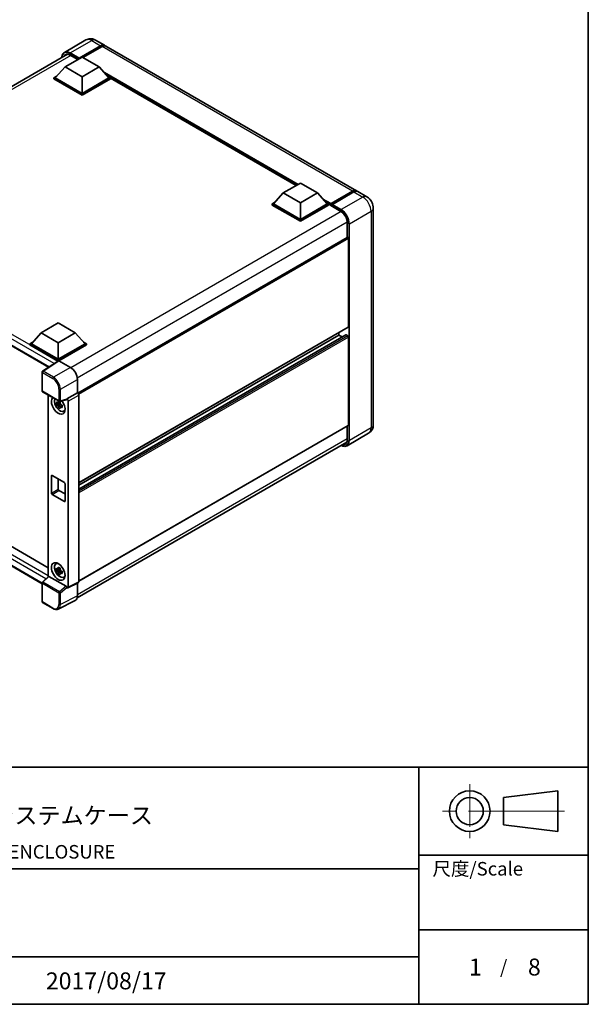
# Model space of a CAD drawing. Units: millimetres. Extents: x 0 to 7694, y 0 to 843.
# Drawn here: x 921 to 1173, y 0 to 436 of the extents above; entities that cross this region are included whole.
import ezdxf
from ezdxf.enums import TextEntityAlignment as Align

# ---------------------------------------------------------------- set-up
doc = ezdxf.new("R2010")
doc.units = ezdxf.units.MM
doc.header["$LTSCALE"] = 3
doc.linetypes.add('CHAIN', pattern=[0.3543, 0.2362, -0.0295, 0.0591, -0.0295])
for name, color, linetype, lineweight in [('Border (ISO)', 7, 'Continuous', 35), ('Title (ISO)', 7, 'Continuous', 35), ('Visible (ISO)', 7, 'Continuous', 35), ('Visible Narrow (ISO)', 7, 'Continuous', 25)]:
    doc.layers.add(name, color=color, linetype=linetype, lineweight=lineweight)
doc.styles.add('Note Text (TK)', font='txt')
doc.styles.add('文字スタイル67', font='arial.ttf')

# ---------------------------------------------------------------- blocks, each defined once
blk = doc.blocks.new('図面枠 tk図枠')
at = {"layer": 'Border (ISO)'}
for p in [(405.5, 289), (14.5, 8)]:
    blk.add_line(p, (405.5, 8), dxfattribs=at)
blk = doc.blocks.new('表題欄 tk表題欄')
at = {"layer": 'Title (ISO)'}
for p, q in [((74.71, 244.05), (255.71, 244.05)), ((230.71, 244.05), (230.71, 209.05)), ((255.71, 244.05), (255.71, 209.05)), ((243.21, 239.55), (251.21, 240.55)), ((251.21, 234.55), (251.21, 240.55)), ((243.21, 239.55), (243.21, 235.55)), ((243.21, 235.55), (251.21, 234.55)), ((230.71, 231.05), (255.71, 231.05)), ((74.71, 229.05), (230.71, 229.05)), ((230.71, 220.05), (255.71, 220.05)), ((149.71, 216.05), (230.71, 216.05)), ((255.71, 209.05), (74.71, 209.05))]:
    blk.add_line(p, q, dxfattribs=at)
at = {"layer": 'Title (ISO)', "color": 4, "linetype": 'CHAIN', "lineweight": 18, "ltscale": 8.88956}
blk.add_line((238.21, 241.55), (238.21, 233.55), dxfattribs=at)
at = {"layer": 'Title (ISO)', "color": 4, "linetype": 'CHAIN', "lineweight": 18, "ltscale": 20.001633}
blk.add_line((252.21, 237.55), (234.21, 237.55), dxfattribs=at)
at = {"layer": 'Title (ISO)'}
for radius in [3, 2]:
    blk.add_circle((238.21, 237.55), radius, dxfattribs=at)
at = {"layer": 'Title (ISO)', "color": 1, "insert": (232.71, 229.05), "char_height": 2, "attachment_point": 4, "line_spacing_factor": 1.5, "style": 'Note Text (TK)'}
blk.add_mtext('\\fＭＳ Ｐゴシック|b0|i0;\\H2.0000;尺度/Scale', dxfattribs=at)
at = {"layer": 'Title (ISO)', "color": 7, "insert": (243.21, 214.55), "char_height": 2, "attachment_point": 5, "line_spacing_factor": 1.5, "style": 'Note Text (TK)'}
blk.add_mtext('\\fＭＳ Ｐゴシック|b0|i0;\\H2.0000;/', dxfattribs=at)
at = {"layer": 'Title (ISO)', "color": 7}
for tag, p, height, style in [('<品名>_001', (157.37, 235.66), 2.5, 'Note Text (TK)'), ('<Title>_001', (157.28, 230.55), 2, '文字スタイル67'), ('<ページ_No.>_001', (238.1, 213.3), 2.5, 'Note Text (TK)'), ('<総ページ数>_001', (246.8, 213.3), 2.5, 'Note Text (TK)'), ('作成日_001', (175.66, 211.26), 2.5, 'Note Text (TK)')]:
    blk.add_attdef(tag, p, '', height=height, dxfattribs=dict(at, style=style))
at = {"layer": 'Title (ISO)', "color": 7, "style": 'Note Text (TK)'}
for tag, p in [('<尺度>', (243.21, 223.55)), ('<承認>', (87.21, 217.05))]:
    blk.add_attdef(tag, text='', height=2.5, dxfattribs=at).set_placement(p, align=Align.MIDDLE_CENTER)

msp = doc.modelspace()

# ---------------------------------------------------------------- linework, layer by layer
at = {"layer": 'Visible (ISO)'}
for p, q in [((950.6044, 426.7837), (941.0585, 421.2723)), ((947.418, 418.4456), (957.1154, 424.0445)), ((947.5695, 418.7431), (957.1154, 424.2544)), ((957.7215, 423.9045), (949.2665, 419.023)), ((954.8901, 426.6988), (958.8297, 424.4242)), ((1070.3505, 360.0377), (959.4358, 424.0743)), ((822.9997, 351.4515), (942.4712, 420.4284)), ((941.357, 414.8414), (948.9332, 419.2155)), ((943.6743, 420.0447), (947.0218, 418.112)), ((947.418, 418.4456), (947.418, 418.4806)), ((947.5089, 418.3932), (947.418, 418.4456)), ((948.9332, 419.2155), (956.5093, 414.8414)), ((941.357, 414.8414), (937.0538, 410.0124)), ((948.9332, 410.4673), (941.357, 414.8414)), ((956.5093, 414.8414), (948.9332, 410.4673)), ((956.5093, 414.8414), (960.8126, 410.0124)), ((936.4477, 410.0124), (937.6961, 410.7331)), ((936.4477, 409.5225), (936.4477, 410.0124)), ((948.9332, 402.8039), (936.4477, 410.0124)), ((948.9332, 403.1538), (937.0538, 410.0124)), ((948.9332, 410.4673), (948.9332, 403.1538)), ((960.8126, 410.0124), (948.9332, 403.1538)), ((961.4187, 410.0124), (948.9332, 402.8039)), ((960.1703, 410.7331), (961.4187, 410.0124)), ((961.4187, 409.5225), (961.4187, 410.0124)), ((1043.7216, 362.3848), (961.4187, 409.9024)), ((948.9332, 402.314), (936.4477, 409.5225)), ((961.4187, 409.5225), (948.9332, 402.314)), ((948.9332, 402.314), (948.9332, 402.8039)), ((1037.968, 359.063), (1045.5442, 363.4371)), ((1045.5442, 363.4371), (1053.1203, 359.063)), ((1037.968, 359.063), (1033.6648, 354.234)), ((1045.5442, 354.6889), (1037.968, 359.063)), ((1053.1203, 359.063), (1045.5442, 354.6889)), ((1053.1203, 359.063), (1057.4236, 354.234)), ((1058.9832, 353.9822), (1068.6806, 359.581)), ((1059.1206, 354.374), (1068.6363, 359.8678)), ((1069.2424, 359.5179), (1059.6964, 354.0066)), ((1074.8962, 357.4132), (1070.9566, 359.6877)), ((1033.0587, 354.234), (1034.3071, 354.9548)), ((1033.0587, 353.7441), (1033.0587, 354.234)), ((1045.5442, 347.0255), (1033.0587, 354.234)), ((1045.5442, 346.5356), (1033.0587, 353.7441)), ((1045.5442, 347.3754), (1033.6648, 354.234)), ((1045.5442, 354.6889), (1045.5442, 347.3754)), ((1057.4236, 354.234), (1045.5442, 347.3754)), ((1058.0297, 354.234), (1045.5442, 347.0255)), ((1058.0297, 353.7441), (1045.5442, 346.5356)), ((1056.7813, 354.9548), (1058.0297, 354.234)), ((1058.0297, 353.7441), (1058.0297, 354.234)), ((1058.9388, 353.5992), (1058.0297, 354.1241)), ((1058.9388, 353.7441), (1058.9388, 354.0591)), ((1058.9388, 353.5692), (1058.9388, 353.8841)), ((1058.9832, 353.4711), (1063.3773, 350.9341)), ((1059.5449, 353.7091), (1059.0903, 353.9716)), ((1059.5449, 353.7441), (1059.5449, 353.7091)), ((1077.8227, 352.3444), (1077.8227, 256.4644)), ((1045.5442, 346.5356), (1045.5442, 347.0255)), ((1066.3007, 345.8708), (1066.3007, 339.4183)), ((828.7388, 342.7452), (934.0489, 281.9444)), ((1066.3007, 339.4183), (946.9688, 270.5221)), ((1066.818, 299.8553), (1066.818, 338.8722)), ((930.7504, 297.1609), (938.3266, 301.535)), ((938.3266, 301.535), (945.9027, 297.1609)), ((930.7504, 297.1609), (926.4472, 292.3319)), ((938.3266, 292.7868), (930.7504, 297.1609)), ((945.9027, 297.1609), (938.3266, 292.7868)), ((945.9027, 297.1609), (950.206, 292.3319)), ((1066.7292, 299.6592), (947.418, 230.7748)), ((1062.5753, 296.1811), (1062.5753, 297.2609)), ((925.8411, 292.3319), (927.0895, 293.0527)), ((925.8411, 291.842), (925.8411, 292.3319)), ((938.3266, 285.1234), (925.8411, 292.3319)), ((938.3266, 285.4733), (926.4472, 292.3319)), ((938.3266, 292.7868), (938.3266, 285.4733)), ((950.206, 292.3319), (938.3266, 285.4733)), ((950.8121, 292.3319), (938.3266, 285.1234)), ((1065.6591, 296.2638), (947.418, 227.9973)), ((1062.5753, 296.1811), (947.418, 229.695)), ((949.5637, 293.0527), (950.8121, 292.3319)), ((950.8121, 291.842), (950.8121, 292.3319)), ((1064.0456, 295.3323), (1062.5753, 296.1811)), ((1066.5149, 295.8312), (1065.7876, 296.2511)), ((1066.818, 256.2894), (1066.818, 295.3063)), ((938.2151, 284.6979), (925.8411, 291.842)), ((950.8121, 291.842), (938.6296, 284.8085)), ((938.4079, 284.8253), (931.3744, 280.1767)), ((938.2151, 284.6979), (938.1751, 284.721)), ((938.1751, 284.6714), (938.1751, 284.721)), ((938.3266, 284.7715), (938.3266, 285.1234)), ((938.6294, 284.8086), (943.7833, 281.833)), ((931.1821, 271.4828), (931.1821, 279.8192)), ((946.8119, 276.5873), (946.8119, 270.6364)), ((931.3964, 271.1117), (938.7673, 266.8561)), ((946.8119, 270.6364), (942.1074, 267.9203)), ((946.8119, 270.6364), (946.8122, 270.6362)), ((933.9396, 269.6433), (933.9396, 189.3037)), ((939.2195, 265.8611), (937.5921, 265.5192)), ((939.1581, 266.5208), (938.7255, 266.2711)), ((941.979, 267.5422), (939.0865, 266.8117)), ((939.2195, 266.3008), (939.2195, 266.4874)), ((939.2195, 265.8611), (939.2195, 265.9551)), ((939.3387, 265.7923), (939.2195, 265.8611)), ((942.1074, 267.7619), (942.1074, 267.9203)), ((942.1074, 267.9203), (942.1078, 267.9201)), ((942.7135, 266.871), (942.7135, 184.6539)), ((947.418, 269.5871), (947.418, 187.0034)), ((938.3764, 264.1607), (939.4862, 265.3991)), ((938.7255, 265.2679), (939.4165, 265.6669)), ((939.4862, 265.3991), (939.4862, 265.5367)), ((939.4862, 265.3991), (939.5676, 265.3521)), ((940.0268, 265.0161), (939.5943, 264.7664)), ((939.867, 265.1793), (940.0286, 265.086)), ((940.72, 262.4668), (941.3148, 262.73)), ((1066.7292, 256.0932), (947.418, 187.2088)), ((1066.3007, 255.8458), (1066.3007, 249.9907)), ((832.4121, 251.8279), (933.9396, 193.2109)), ((946.7115, 179.8676), (1066.0314, 248.757)), ((1075.7534, 252.7104), (1066.2074, 247.199)), ((931.1821, 186.1448), (828.7388, 245.2905)), ((935.2961, 226.1957), (935.2961, 233.8941)), ((935.5992, 234.0691), (941.054, 230.9197)), ((938.3266, 232.4944), (938.3266, 227.9453)), ((938.6296, 227.4204), (941.357, 225.8458)), ((941.357, 230.3948), (941.357, 222.6964)), ((941.054, 222.5215), (935.5992, 225.6708)), ((937.2969, 194.911), (937.8223, 195.2946)), ((939.2195, 192.3764), (937.5921, 192.0345)), ((938.3764, 190.676), (939.4862, 191.9144)), ((939.1581, 193.0361), (938.7255, 192.7864)), ((938.7255, 191.7832), (939.4165, 192.1822)), ((939.2195, 192.8161), (939.2195, 193.0027)), ((939.2195, 192.3764), (939.2195, 192.4704)), ((939.3387, 192.3076), (939.2195, 192.3764)), ((939.4862, 191.9144), (939.4862, 192.0521)), ((939.4862, 191.9144), (939.5676, 191.8674)), ((931.3196, 186.8784), (934.0046, 189.3638)), ((941.8068, 184.9945), (934.2402, 189.3631)), ((940.0268, 191.5314), (939.5943, 191.2817)), ((939.867, 191.6946), (940.0286, 191.6013)), ((940.72, 188.9821), (941.3148, 189.2453)), ((931.1821, 178.2275), (931.1821, 186.5638)), ((942.1074, 184.3044), (942.1074, 184.4629)), ((942.1078, 184.3042), (942.1074, 184.3044)), ((947.2254, 186.603), (942.521, 184.2535)), ((946.8119, 186.3965), (946.8119, 180.703)), ((945.849, 178.7011), (938.3065, 174.9341)), ((936.0415, 175.1745), (931.3964, 177.8563))]:
    msp.add_line(p, q, dxfattribs=at)
for centre, start, end in [((931.6107, 279.8192), 123.461292, 180), ((931.6107, 271.4828), 180, 240), ((938.9816, 267.2272), 240, 284.173003), ((931.6107, 186.5638), 132.789481, 180), ((931.6107, 178.2275), 180, 240)]:
    msp.add_arc(centre, 0.4286, start, end, dxfattribs=at)
for centre, major_axis, ratio, start_param, end_param in [((957.1154, 421.455), (1.7143, 2.9692), 0.57735027, 6.10547471, 7.06858347), ((957.1154, 421.455), (1.5857, 2.7465), 0.57735027, 0.02962637, 0.78539816), ((957.7215, 421.1051), (1.7143, 2.9692), 0.57735027, 0, 0.78539816), ((947.5695, 418.5681), (0.1071, 0.1856), 0.57735027, 0.78539816, 2.35619449), ((1068.6363, 357.0684), (1.7143, 2.9692), 0.57735027, 6.10547471, 7.06858347), ((1069.2424, 356.7185), (1.7143, 2.9692), 0.57735027, 0, 0.78539816), ((1059.1206, 354.164), (0.1286, 0.2227), 0.57735027, 0.78539816, 2.35619449), ((1059.0903, 353.7966), (-0.1071, 0.1856), 0.57735027, 5.49778714, 7.06858347), ((1059.0903, 353.6566), (-0.1071, -0.1856), 0.57735027, 5.49778714, 6.28318531), ((1059.6964, 353.8316), (-0.1071, -0.1856), 0.57735027, 3.92699082, 5.49778714), ((1066.5149, 339.0472), (-0.2143, 0.3712), 0.57735027, 3.92699082, 6.28318531), ((1066.5149, 300.0303), (0.2143, -0.3712), 0.57735027, 0, 0.78539816), ((1065.7876, 296.0411), (-0.1286, 0.2227), 0.57735027, 5.49778714, 6.28318531), ((1066.5149, 295.4813), (-0.2143, 0.3712), 0.57735027, 3.92699082, 5.49778714), ((938.1751, 283.6712), (0.6429, 1.1135), 0.57735027, 0.78539816, 1.17435442), ((938.6298, 284.4582), (-0.2145, 0.3716), 0.5766475, 5.49839613, 6.31804944), ((943.7796, 278.3338), (-2.1429, 3.7115), 0.5780539, 3.9275998, 5.49717816), ((946.8115, 269.9364), (-0.4286, 0.7423), 0.5780539, 3.9275998, 5.49717816), ((938.3266, 265.0376), (2.1429, -3.7115), 0.57735027, 3.29297256, 8.06771222), ((939.1145, 265.4925), (-1.7148, 2.9702), 0.57735027, 0.35706869, 3.53279276), ((938.7456, 265.2795), (-0.6709, 1.1621), 0.57735027, 5.97330265, 6.59306797), ((938.7456, 265.2795), (0.6709, -1.1621), 0.57735027, 1.26091366, 1.88067899), ((941.8042, 267.9401), (-0.2087, 0.3847), 0.5718249, 2.9967698, 3.95327169), ((942.1071, 267.2203), (0.4286, -0.7423), 0.5780539, 0.78600715, 2.3555855), ((938.7456, 265.2795), (-0.6709, 1.1621), 0.57735027, 1.26091366, 1.88067899), ((938.7456, 265.2795), (0.6709, -1.1621), 0.57735027, 5.97330265, 6.59306797), ((940.1449, 266.0874), (2.1429, -3.7115), 0.57735027, 5.62163033, 5.84503628), ((1066.5149, 256.4644), (0.2143, -0.3712), 0.57735027, 0, 0.78539816), ((935.5992, 233.7191), (-0.2143, 0.3712), 0.57735027, 5.49778714, 7.06858347), ((938.6296, 227.7704), (0.2143, -0.3712), 0.57735027, 3.92699082, 5.49778714), ((941.054, 230.5698), (0.2143, -0.3712), 0.57735027, 0.78539816, 2.35619449), ((935.5992, 226.0207), (-0.2143, 0.3712), 0.57735027, 0.78539816, 2.35619449), ((941.054, 222.8714), (0.2143, -0.3712), 0.57735027, 5.49778714, 7.06858347), ((939.1145, 192.0078), (-1.7148, 2.9702), 0.57735027, 5.8919852, 9.81597807), ((940.1449, 192.6027), (2.1429, -3.7115), 0.57735027, 3.57974168, 3.80314763), ((938.7456, 191.7948), (-0.6709, 1.1621), 0.57735027, 5.97330265, 6.59306797), ((938.7456, 191.7948), (-0.6709, 1.1621), 0.57735027, 1.26091366, 1.88067899), ((938.7456, 191.7948), (0.6709, -1.1621), 0.57735027, 1.26091366, 1.88067899), ((934.2429, 189.0004), (0.2087, -0.3847), 0.5718249, 2.39113693, 3.28641551), ((938.7456, 191.7948), (0.6709, -1.1621), 0.57735027, 5.97330265, 6.59306797), ((940.1449, 192.6027), (2.1429, -3.7115), 0.57735027, 5.62163033, 5.84503628), ((941.8042, 184.6348), (0.2066, -0.3816), 0.58179756, 0.82141755, 2.38355232), ((942.1071, 185.0049), (0.4291, -0.7432), 0.5766475, 5.49839613, 7.06797448), ((946.8115, 187.3544), (0.4291, -0.7432), 0.5766475, 6.24832118, 7.06797448), ((943.7796, 182.458), (2.1455, -3.7161), 0.5766475, 6.24832118, 7.06797448)]:
    msp.add_ellipse(centre, major_axis=major_axis, ratio=ratio, start_param=start_param, end_param=end_param, dxfattribs=at)
msp.add_ellipse((938.3266, 191.5529), major_axis=(-2.1429, 3.7115), ratio=0.57735027, dxfattribs=at)
for points, knots in [([(954.8901, 426.6988), (954.692, 426.8132), (954.478, 426.919), (954.0106, 427.1034), (953.7568, 427.1821), (953.2045, 427.2937), (952.9054, 427.3266), (952.2702, 427.3196), (951.9338, 427.279), (951.2575, 427.1021), (950.9186, 426.9651), (950.6044, 426.7837)], [3.141592654, 3.141592654, 3.141592654, 3.141592654, 3.298672286, 3.298672286, 3.455751919, 3.455751919, 3.612831552, 3.612831552, 3.769911184, 3.769911184, 3.926990817, 3.926990817, 3.926990817, 3.926990817]), ([(939.9324, 418.9626), (939.9372, 419.1362), (939.9517, 419.3047), (940.0061, 419.6699), (940.0515, 419.863), (940.1731, 420.2247), (940.2492, 420.3934), (940.4315, 420.7013), (940.5377, 420.8405), (940.7783, 421.084), (940.9126, 421.1881), (941.0585, 421.2723)], [1.602386081, 1.602386081, 1.602386081, 1.602386081, 1.727875959, 1.727875959, 1.884955592, 1.884955592, 2.042035225, 2.042035225, 2.199114858, 2.199114858, 2.35619449, 2.35619449, 2.35619449, 2.35619449]), ([(941.7457, 420.257), (941.8411, 420.312), (941.9439, 420.3542), (942.1648, 420.412), (942.2829, 420.4275), (942.533, 420.4303), (942.6651, 420.4174), (942.9399, 420.3619), (943.0827, 420.3192), (943.3747, 420.204), (943.524, 420.1314), (943.6743, 420.0447)], [2.35619449, 2.35619449, 2.35619449, 2.35619449, 2.513274123, 2.513274123, 2.670353756, 2.670353756, 2.827433388, 2.827433388, 2.984513021, 2.984513021, 3.141592654, 3.141592654, 3.141592654, 3.141592654]), ([(1068.6806, 359.581), (1068.7985, 359.6491), (1068.9174, 359.707), (1069.1551, 359.8008), (1069.2739, 359.8366), (1069.5091, 359.8841), (1069.6256, 359.8959), (1069.8533, 359.8934), (1069.9646, 359.8791), (1070.0895, 359.8464), (1070.1079, 359.8412), (1070.126, 359.8355)], [1.570796327, 1.570796327, 1.570796327, 1.570796327, 1.727875959, 1.727875959, 1.884955592, 1.884955592, 2.042035225, 2.042035225, 2.199114858, 2.199114858, 2.226350272, 2.226350272, 2.226350272, 2.226350272]), ([(1077.8227, 352.3444), (1077.8227, 352.8019), (1077.7629, 353.2222), (1077.5714, 354.0135), (1077.4385, 354.3846), (1077.1127, 355.0906), (1076.9195, 355.4253), (1076.471, 356.0604), (1076.216, 356.361), (1075.6265, 356.9225), (1075.2925, 357.1844), (1074.8962, 357.4132)], [4.71238898, 4.71238898, 4.71238898, 4.71238898, 5.02654825, 5.02654825, 5.34070751, 5.34070751, 5.65486678, 5.65486678, 5.96902604, 5.96902604, 6.28318531, 6.28318531, 6.28318531, 6.28318531]), ([(1063.3773, 350.9341), (1063.6749, 350.7623), (1063.9762, 350.5342), (1064.5541, 349.986), (1064.8305, 349.6656), (1065.3287, 348.9644), (1065.5502, 348.5834), (1065.9143, 347.8011), (1066.0568, 347.3999), (1066.2487, 346.6208), (1066.2983, 346.243), (1066.3006, 345.8878), (1066.3007, 345.8793), (1066.3007, 345.8708)], [0, 0, 0, 0, 0.31107929, 0.31107929, 0.6234698, 0.6234698, 0.93705488, 0.93705488, 1.25066041, 1.25066041, 1.56309811, 1.56309811, 1.57079633, 1.57079633, 1.57079633, 1.57079633]), ([(937.5921, 265.5192), (937.5781, 265.6889), (937.5716, 265.858), (937.5716, 266.1748), (937.5781, 266.3466), (937.5921, 266.5223)], [4.331071921, 4.331071921, 4.331071921, 4.331071921, 4.398975087, 4.398975087, 4.466878254, 4.466878254, 4.466878254, 4.466878254]), ([(937.5921, 266.5223), (937.668, 266.4572), (937.7453, 266.3931), (937.8498, 266.3094), (937.8758, 266.2887), (937.9021, 266.2681)], [4.4863158772, 4.4863158772, 4.4863158772, 4.4863158772, 4.5307133937, 4.5307133937, 4.5453911286, 4.5453911286, 4.5453911286, 4.5453911286]), ([(938.3112, 266.5044), (938.3159, 266.5428), (938.3208, 266.5813), (938.3411, 266.7371), (938.358, 266.8556), (938.3764, 266.9751)], [4.8174915459, 4.8174915459, 4.8174915459, 4.8174915459, 4.8321692807, 4.8321692807, 4.8765667973, 4.8765667973, 4.8765667973, 4.8765667973]), ([(938.3764, 266.9751), (938.5164, 266.8883), (938.6596, 266.803), (938.934, 266.6446), (939.086, 266.5595), (939.2451, 266.4735)], [4.331071921, 4.331071921, 4.331071921, 4.331071921, 4.398975087, 4.398975087, 4.466878254, 4.466878254, 4.466878254, 4.466878254]), ([(939.2451, 266.4735), (939.2267, 266.354), (939.2099, 266.2356), (939.1895, 266.0798), (939.1847, 266.0412), (939.18, 266.0028)], [4.4863158772, 4.4863158772, 4.4863158772, 4.4863158772, 4.5307133937, 4.5307133937, 4.5453911286, 4.5453911286, 4.5453911286, 4.5453911286]), ([(937.9021, 265.265), (937.8758, 265.2855), (937.8498, 265.3062), (937.7453, 265.39), (937.668, 265.4541), (937.5921, 265.5192)], [4.8174915459, 4.8174915459, 4.8174915459, 4.8174915459, 4.8321692807, 4.8321692807, 4.8765667973, 4.8765667973, 4.8765667973, 4.8765667973]), ([(938.3764, 264.1607), (938.358, 264.259), (938.3411, 264.358), (938.3208, 264.4903), (938.3159, 264.5233), (938.3112, 264.5563)], [4.4863158772, 4.4863158772, 4.4863158772, 4.4863158772, 4.5307133937, 4.5307133937, 4.5453911286, 4.5453911286, 4.5453911286, 4.5453911286]), ([(939.2451, 263.6592), (939.086, 263.7349), (938.934, 263.8152), (938.6596, 263.9736), (938.5164, 264.0637), (938.3764, 264.1607)], [4.331071921, 4.331071921, 4.331071921, 4.331071921, 4.398975087, 4.398975087, 4.466878254, 4.466878254, 4.466878254, 4.466878254]), ([(939.18, 264.0547), (939.1847, 264.0217), (939.1895, 263.9888), (939.2099, 263.8564), (939.2267, 263.7575), (939.2451, 263.6592)], [4.8174915459, 4.8174915459, 4.8174915459, 4.8174915459, 4.8321692807, 4.8321692807, 4.8765667973, 4.8765667973, 4.8765667973, 4.8765667973]), ([(939.5892, 265.2941), (939.6248, 265.2789), (939.6606, 265.2639), (939.8057, 265.2036), (939.9167, 265.1589), (940.0294, 265.1151)], [4.8174915459, 4.8174915459, 4.8174915459, 4.8174915459, 4.8321692807, 4.8321692807, 4.8765667973, 4.8765667973, 4.8765667973, 4.8765667973]), ([(940.0294, 264.112), (939.9167, 264.1558), (939.8057, 264.2004), (939.6606, 264.2607), (939.6248, 264.2758), (939.5892, 264.2909)], [4.4863158772, 4.4863158772, 4.4863158772, 4.4863158772, 4.5307133937, 4.5307133937, 4.5453911286, 4.5453911286, 4.5453911286, 4.5453911286]), ([(940.0294, 265.1151), (940.0243, 264.9343), (940.0219, 264.7601), (940.0219, 264.4433), (940.0243, 264.2766), (940.0294, 264.112)], [4.331071921, 4.331071921, 4.331071921, 4.331071921, 4.398975087, 4.398975087, 4.466878254, 4.466878254, 4.466878254, 4.466878254]), ([(1075.7534, 252.7104), (1076.0675, 252.8918), (1076.3557, 253.1168), (1076.847, 253.614), (1077.0504, 253.8851), (1077.374, 254.4317), (1077.4951, 254.7071), (1077.6746, 255.2413), (1077.7333, 255.5004), (1077.8074, 255.9974), (1077.8227, 256.2356), (1077.8227, 256.4644)], [3.926990817, 3.926990817, 3.926990817, 3.926990817, 4.08407045, 4.08407045, 4.241150082, 4.241150082, 4.398229715, 4.398229715, 4.555309348, 4.555309348, 4.71238898, 4.71238898, 4.71238898, 4.71238898]), ([(1066.3007, 249.9907), (1066.3007, 249.8172), (1066.2888, 249.6517), (1066.2426, 249.3412), (1066.2081, 249.1962), (1066.1188, 248.9304), (1066.064, 248.8096), (1065.9365, 248.5944), (1065.864, 248.4999), (1065.7035, 248.3375), (1065.6156, 248.2695), (1065.5202, 248.2144)], [1.570796327, 1.570796327, 1.570796327, 1.570796327, 1.727875959, 1.727875959, 1.884955592, 1.884955592, 2.042035225, 2.042035225, 2.199114858, 2.199114858, 2.35619449, 2.35619449, 2.35619449, 2.35619449]), ([(1066.2074, 247.199), (1066.0616, 247.1148), (1065.9042, 247.0506), (1065.5731, 246.964), (1065.3994, 246.9416), (1065.0416, 246.9376), (1064.8575, 246.9561), (1064.4834, 247.0317), (1064.2935, 247.0889), (1063.95, 247.2243), (1063.7969, 247.2961), (1063.6441, 247.3787)], [2.35619449, 2.35619449, 2.35619449, 2.35619449, 2.513274123, 2.513274123, 2.670353756, 2.670353756, 2.827433388, 2.827433388, 2.984513021, 2.984513021, 3.110002899, 3.110002899, 3.110002899, 3.110002899]), ([(937.5921, 192.0345), (937.5781, 192.2042), (937.5716, 192.3733), (937.5716, 192.6901), (937.5781, 192.8619), (937.5921, 193.0376)], [4.331071921, 4.331071921, 4.331071921, 4.331071921, 4.398975087, 4.398975087, 4.466878254, 4.466878254, 4.466878254, 4.466878254]), ([(937.5921, 193.0376), (937.668, 192.9725), (937.7453, 192.9084), (937.8498, 192.8247), (937.8758, 192.804), (937.9021, 192.7834)], [4.4863158772, 4.4863158772, 4.4863158772, 4.4863158772, 4.5307133937, 4.5307133937, 4.5453911286, 4.5453911286, 4.5453911286, 4.5453911286]), ([(937.9021, 191.7803), (937.8758, 191.8009), (937.8498, 191.8215), (937.7453, 191.9053), (937.668, 191.9694), (937.5921, 192.0345)], [4.8174915459, 4.8174915459, 4.8174915459, 4.8174915459, 4.8321692807, 4.8321692807, 4.8765667973, 4.8765667973, 4.8765667973, 4.8765667973]), ([(938.3112, 193.0197), (938.3159, 193.0581), (938.3208, 193.0966), (938.3411, 193.2524), (938.358, 193.3709), (938.3764, 193.4904)], [4.8174915459, 4.8174915459, 4.8174915459, 4.8174915459, 4.8321692807, 4.8321692807, 4.8765667973, 4.8765667973, 4.8765667973, 4.8765667973]), ([(938.3764, 193.4904), (938.5164, 193.4037), (938.6596, 193.3183), (938.934, 193.1599), (939.086, 193.0748), (939.2451, 192.9888)], [4.331071921, 4.331071921, 4.331071921, 4.331071921, 4.398975087, 4.398975087, 4.466878254, 4.466878254, 4.466878254, 4.466878254]), ([(939.2451, 192.9888), (939.2267, 192.8693), (939.2099, 192.7509), (939.1895, 192.5951), (939.1847, 192.5565), (939.18, 192.5181)], [4.4863158772, 4.4863158772, 4.4863158772, 4.4863158772, 4.5307133937, 4.5307133937, 4.5453911286, 4.5453911286, 4.5453911286, 4.5453911286]), ([(939.5892, 191.8094), (939.6248, 191.7942), (939.6606, 191.7792), (939.8057, 191.7189), (939.9167, 191.6743), (940.0294, 191.6304)], [4.8174915459, 4.8174915459, 4.8174915459, 4.8174915459, 4.8321692807, 4.8321692807, 4.8765667973, 4.8765667973, 4.8765667973, 4.8765667973]), ([(938.3764, 190.676), (938.358, 190.7743), (938.3411, 190.8733), (938.3208, 191.0056), (938.3159, 191.0386), (938.3112, 191.0716)], [4.4863158772, 4.4863158772, 4.4863158772, 4.4863158772, 4.5307133937, 4.5307133937, 4.5453911286, 4.5453911286, 4.5453911286, 4.5453911286]), ([(939.2451, 190.1745), (939.086, 190.2502), (938.934, 190.3305), (938.6596, 190.4889), (938.5164, 190.5791), (938.3764, 190.676)], [4.331071921, 4.331071921, 4.331071921, 4.331071921, 4.398975087, 4.398975087, 4.466878254, 4.466878254, 4.466878254, 4.466878254]), ([(939.18, 190.57), (939.1847, 190.537), (939.1895, 190.5041), (939.2099, 190.3717), (939.2267, 190.2728), (939.2451, 190.1745)], [4.8174915459, 4.8174915459, 4.8174915459, 4.8174915459, 4.8321692807, 4.8321692807, 4.8765667973, 4.8765667973, 4.8765667973, 4.8765667973]), ([(940.0294, 190.6273), (939.9167, 190.6711), (939.8057, 190.7157), (939.6606, 190.7761), (939.6248, 190.7911), (939.5892, 190.8062)], [4.4863158772, 4.4863158772, 4.4863158772, 4.4863158772, 4.5307133937, 4.5307133937, 4.5453911286, 4.5453911286, 4.5453911286, 4.5453911286]), ([(940.0294, 191.6304), (940.0243, 191.4496), (940.0219, 191.2755), (940.0219, 190.9586), (940.0243, 190.7919), (940.0294, 190.6273)], [4.331071921, 4.331071921, 4.331071921, 4.331071921, 4.398975087, 4.398975087, 4.466878254, 4.466878254, 4.466878254, 4.466878254]), ([(938.3065, 174.9341), (938.1736, 174.8678), (938.0319, 174.8187), (937.7388, 174.7563), (937.5875, 174.7427), (937.2808, 174.7486), (937.1255, 174.768), (936.8144, 174.8365), (936.6585, 174.8856), (936.3483, 175.0105), (936.194, 175.0864), (936.0415, 175.1745)], [0.03486413, 0.03486413, 0.03486413, 0.03486413, 0.184849139, 0.184849139, 0.334834148, 0.334834148, 0.484819157, 0.484819157, 0.634804167, 0.634804167, 0.784789176, 0.784789176, 0.784789176, 0.784789176])]:
    msp.add_open_spline(points, degree=3, knots=knots, dxfattribs=at)
for points, weights in [([(938.7255, 266.2711), (938.4239, 266.2826), (937.9021, 266.2681)], [1.35956394726, 1.22656475141, 1.03074466748]), ([(938.3112, 266.5044), (938.5847, 266.3754), (938.7255, 266.2711)], [1.03074466748, 1.22656475141, 1.35956394726]), ([(937.9021, 265.265), (938.4239, 265.2795), (938.7255, 265.2679)], [1.03074466748, 1.22656475141, 1.35956394726]), ([(938.7255, 265.2679), (938.5847, 265.0009), (938.3112, 264.5563)], [1.35956394726, 1.22656475141, 1.03074466748]), ([(939.18, 264.0547), (939.4534, 264.4994), (939.5943, 264.7664)], [1.03074466748, 1.22656475141, 1.35956394726]), ([(939.5943, 264.7664), (939.6142, 264.5922), (939.5892, 264.2909)], [1.35956394726, 1.22656475141, 1.03074466748]), ([(938.7255, 192.7864), (938.4239, 192.7979), (937.9021, 192.7834)], [1.35956394726, 1.22656475141, 1.03074466748]), ([(937.9021, 191.7803), (938.4239, 191.7948), (938.7255, 191.7832)], [1.03074466748, 1.22656475141, 1.35956394726]), ([(938.3112, 193.0197), (938.5847, 192.8907), (938.7255, 192.7864)], [1.03074466748, 1.22656475141, 1.35956394726]), ([(938.7255, 191.7832), (938.5847, 191.5163), (938.3112, 191.0716)], [1.35956394726, 1.22656475141, 1.03074466748]), ([(939.18, 190.57), (939.4534, 191.0147), (939.5943, 191.2817)], [1.03074466748, 1.22656475141, 1.35956394726]), ([(939.5943, 191.2817), (939.6142, 191.1075), (939.5892, 190.8062)], [1.35956394726, 1.22656475141, 1.03074466748])]:
    msp.add_rational_spline(points, weights, degree=2, dxfattribs=at)
at = {"layer": 'Visible Narrow (ISO)'}
for p, q in [((943.6299, 421.0176), (953.1758, 426.529)), ((953.1758, 426.529), (957.1154, 424.2544)), ((957.5397, 423.7995), (957.1154, 424.0445)), ((1068.6363, 359.8678), (957.7215, 423.9045)), ((943.8702, 419.9316), (824.2299, 350.8572)), ((943.4784, 420.7552), (947.418, 418.4806)), ((947.5695, 418.7431), (943.6299, 421.0176)), ((947.0846, 418.1482), (943.6299, 420.1428)), ((1044.4835, 362.8247), (958.7573, 412.3188)), ((1044.1199, 362.6148), (959.528, 411.4539)), ((1043.8471, 362.4573), (960.1061, 410.8052)), ((1059.0903, 353.9716), (1068.7878, 359.5704)), ((1068.7878, 359.5704), (1069.0605, 359.4129)), ((1069.2424, 359.5179), (1073.1819, 357.2434)), ((1059.1206, 354.374), (1055.3683, 356.5404)), ((1058.9388, 354.0591), (1056.139, 355.6755)), ((1058.9388, 353.7441), (1056.7171, 355.0268)), ((1063.333, 351.0322), (1058.9388, 353.5692)), ((1059.5449, 353.7441), (1063.4845, 351.4696)), ((1063.636, 351.732), (1059.6964, 354.0066)), ((1073.1819, 357.2434), (1063.636, 351.732)), ((1063.567, 350.8174), (943.9294, 281.7446)), ((1067.2726, 345.4334), (1076.8185, 350.9447)), ((1076.8185, 350.9447), (1076.8185, 255.0647)), ((936.5195, 283.5772), (828.4725, 345.9582)), ((938.1751, 284.721), (829.3816, 347.5329)), ((1066.2944, 346.0934), (946.7822, 277.093)), ((1066.3634, 339.4377), (1066.3634, 345.7833)), ((1066.9695, 345.4334), (1066.9695, 249.5533)), ((1067.2726, 249.5533), (1067.2726, 345.4334)), ((828.4725, 343.3338), (934.4001, 282.1765)), ((1066.818, 338.8722), (947.3644, 269.9057)), ((1066.818, 299.8553), (947.418, 230.9197)), ((1065.7876, 296.2511), (947.418, 227.9103)), ((1066.5149, 295.8312), (947.418, 227.0705)), ((1066.818, 295.3063), (947.418, 226.3707)), ((931.6001, 280.1628), (938.6294, 284.8086)), ((931.3076, 279.6442), (935.9528, 276.9624)), ((931.3076, 271.3079), (931.3076, 279.6442)), ((936.2452, 277.481), (931.6001, 280.1628)), ((943.7833, 281.833), (936.2452, 277.481)), ((939.2738, 272.2352), (946.8119, 276.5873)), ((938.6785, 267.0523), (931.3076, 271.3079)), ((938.6785, 272.2412), (938.6785, 267.0523)), ((939.2738, 267.0463), (939.2738, 272.2352)), ((946.8122, 270.6362), (942.1078, 267.9201)), ((942.1074, 267.7619), (939.2738, 267.0463)), ((942.7135, 266.871), (947.418, 269.5871)), ((1066.818, 256.2894), (947.418, 187.3538)), ((1066.3634, 249.9033), (1066.3634, 255.882)), ((1076.8185, 255.0647), (1067.2726, 249.5533)), ((932.8142, 188.2619), (828.4725, 248.5035)), ((829.3816, 250.0782), (933.9396, 189.7116)), ((1066.3007, 250.2169), (946.8119, 181.2301)), ((828.4725, 245.8791), (931.1824, 186.5795)), ((935.2961, 233.8941), (935.5992, 234.0691)), ((935.2961, 226.1957), (938.3266, 227.9453)), ((935.5992, 225.6708), (938.6296, 227.4204)), ((941.054, 222.5215), (941.357, 222.6964)), ((931.5355, 186.8594), (934.2402, 189.3631)), ((931.3076, 178.0525), (931.3076, 186.3889)), ((931.3076, 186.3889), (938.6785, 182.1333)), ((938.9063, 182.6038), (931.5355, 186.8594)), ((941.8068, 184.9945), (938.9063, 182.6038)), ((939.2738, 182.1273), (942.1074, 184.4629)), ((947.418, 187.0034), (942.7135, 184.6539)), ((938.6785, 182.1333), (938.6785, 176.9444)), ((939.2738, 176.9384), (939.2738, 182.1273)), ((946.8119, 180.703), (939.2738, 176.9384)), ((935.9528, 175.3706), (931.3076, 178.0525))]:
    msp.add_line(p, q, dxfattribs=at)
for centre, major_axis, ratio, start_param, end_param in [((953.1758, 422.3298), (-2.5714, 4.4538), 0.57735027, 5.49778714, 6.28318531), ((953.1758, 423.7295), (1.7143, 2.9692), 0.57735027, 0, 0.78539816), ((943.4784, 416.731), (-2.4643, 4.2683), 0.57735027, 5.49778714, 7.00309553), ((943.6299, 416.6435), (-2.1429, 3.7115), 0.57735027, 5.49778714, 6.73421212), ((943.6299, 416.8185), (-2.5714, 4.4538), 0.57735027, 5.49778714, 6.28318531), ((943.7814, 416.731), (-2.0357, 3.526), 0.57735027, 0, 0.32588296), ((943.6299, 420.8426), (0.1071, 0.1856), 0.57735027, 0.78539816, 2.35619449), ((943.7814, 420.2303), (-0.1071, -0.1856), 0.57735027, 5.49778714, 6.28318531), ((1068.7878, 359.3954), (-0.1071, 0.1856), 0.57735027, 5.49778714, 6.28318531), ((1068.7878, 356.9809), (1.5857, 2.7465), 0.57735027, 0.15155638, 0.78539816), ((1073.1819, 354.444), (1.7143, 2.9692), 0.57735027, 0, 0.78539816), ((1073.1819, 353.0443), (2.5714, -4.4538), 0.57735027, 0.78539816, 2.35619449), ((1063.4845, 351.1197), (-0.1071, -0.1856), 0.57735027, 5.49778714, 6.28318531), ((1063.333, 347.5329), (-2.1429, 3.7115), 0.57735027, 3.92699082, 5.49778714), ((1063.636, 351.5571), (0.1071, 0.1856), 0.57735027, 0.78539816, 2.35619449), ((1063.4845, 347.4454), (2.4643, -4.2683), 0.57735027, 0.78539816, 2.35619449), ((1063.636, 347.5329), (-2.5714, 4.4538), 0.57735027, 3.92699082, 5.49778714), ((1074.3941, 352.3444), (3.4286, 0), 0.57735027, 5.49778714, 6.28318531), ((1066.5149, 345.8708), (-0.2143, 0), 0.57735027, 0, 0.78539816), ((1067.121, 345.5208), (0.2143, 0), 0.57735027, 3.92699082, 5.49778714), ((931.6107, 279.8192), (-0.4286, 0), 0.57735027, 0, 0.78539816), ((931.6107, 279.8192), (-0.2143, -0.3712), 0.57735027, 3.9618974, 5.49778714), ((931.6107, 279.8192), (-0.2363, 0.3575), 0.5766475, 5.463532, 6.28318531), ((936.2558, 277.1373), (0.2143, 0.3712), 0.57735027, 0.82030475, 2.35619449), ((935.9494, 273.813), (1.9286, -3.3404), 0.5780539, 0.78600715, 2.3555855), ((936.2525, 273.988), (-2.1429, 3.7115), 0.57388586, 3.9275998, 5.49717816), ((931.6107, 271.4828), (-0.4286, 0), 0.57735027, 0, 0.78539816), ((931.6107, 271.4828), (-0.2143, -0.3712), 0.57735027, 5.49778714, 6.28318531), ((938.9816, 272.4162), (0.4286, 0), 0.57735027, 3.92699082, 5.46288056), ((938.9816, 267.2272), (0.4286, 0), 0.57735027, 3.92699082, 5.46288056), ((938.9816, 267.2272), (-0.2143, -0.3712), 0.57735027, 5.49778714, 6.28318531), ((938.9816, 267.2272), (0.1049, -0.4155), 0.68265399, 0, 0.9565019), ((1073.1819, 257.1642), (2.5714, -4.4538), 0.57735027, 0, 0.78539816), ((1074.3941, 256.4644), (3.4286, 0), 0.57735027, 5.49778714, 6.28318531), ((1063.4845, 251.5654), (2.4643, -4.2683), 0.57735027, 5.56327508, 7.06858347), ((1063.333, 251.6529), (2.1429, -3.7115), 0.57735027, 5.8321585, 7.06858347), ((1063.636, 251.6529), (2.5714, -4.4538), 0.57735027, 0, 0.78539816), ((1066.5149, 249.9907), (-0.2143, 0), 0.57735027, 0, 0.78539816), ((1067.121, 249.6408), (0.2143, 0), 0.57735027, 3.92699082, 5.49778714), ((1063.4845, 251.7404), (2.0357, -3.526), 0.57735027, 5.95730235, 6.28318531), ((931.6107, 186.5638), (-0.4286, 0), 0.57735027, 0, 0.78539816), ((931.6107, 186.5638), (-0.2143, -0.3712), 0.57735027, 4.17779463, 5.49778714), ((931.6107, 186.5638), (-0.2911, 0.3145), 0.43528024, 5.38790672, 6.28318531), ((938.9816, 182.3083), (0.2143, 0.3712), 0.57735027, 1.03620198, 2.35619449), ((938.9816, 182.3083), (-0.4286, 0), 0.57735027, 0.78539816, 2.32128791), ((938.9816, 182.3083), (-0.2726, 0.3307), 0.39624112, 3.84968252, 5.41181729), ((931.6107, 178.2275), (-0.4286, 0), 0.57735027, 0, 0.78539816), ((931.6107, 178.2275), (-0.2143, -0.3712), 0.57735027, 5.49778714, 6.28318531), ((935.9494, 178.5238), (1.9309, -3.3445), 0.5766475, 5.49839613, 7.06797448), ((936.2558, 175.5456), (-0.2143, -0.3712), 0.57735027, 5.49778714, 6.28318531), ((936.2525, 178.6988), (2.1225, -3.7281), 0.57677384, 6.25179868, 7.07145199), ((938.9816, 177.1193), (0.4286, 0), 0.57735027, 3.92699082, 5.46288056)]:
    msp.add_ellipse(centre, major_axis=major_axis, ratio=ratio, start_param=start_param, end_param=end_param, dxfattribs=at)

# ---------------------------------------------------------------- block references
at = {"xscale": 3, "yscale": 3, "zscale": 3}
msp.add_blockref('図面枠 tk図枠', (-43.5, -24), dxfattribs=at)
msp.add_blockref('表題欄 tk表題欄', (405.8735, -627.1582), dxfattribs=at).add_auto_attribs({'<品名>_001': 'メタルシステムケース', '作成日_001': '2017/08/17', '<Title>_001': 'DESKTOP ENCLOSURE', '<ページ_No.>_001': '1', '<総ページ数>_001': '8'})

doc.saveas('drawing.dxf')
